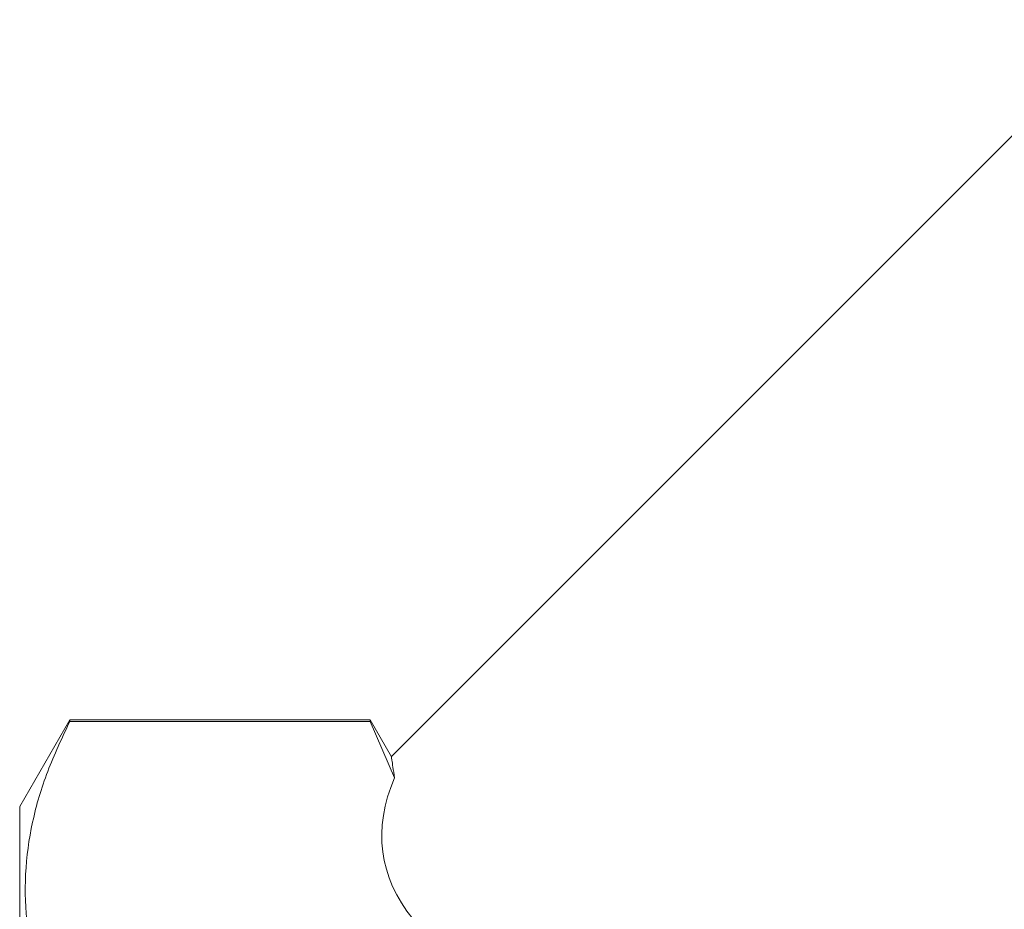
# Model space of a CAD drawing. Units: millimetres. Extents: x 133 to 198, y 96 to 257.
# Drawn here: x 133 to 158, y 222 to 245 of the extents above; entities that cross this region are included whole.
import ezdxf

# ---------------------------------------------------------------- set-up
doc = ezdxf.new("R2010")
doc.units = ezdxf.units.MM

msp = doc.modelspace()

# ---------------------------------------------------------------- linework, layer by layer
at = {"color": 7, "linetype": 'Continuous', "lineweight": 15}
for p, q in [((161.602, 244.82), (142.474, 225.693)), ((134.131, 226.655), (132.831, 224.405)), ((141.927, 226.655), (134.131, 226.655)), ((134.131, 226.655), (134.131, 226.607)), ((141.927, 226.607), (134.131, 226.607)), ((142.485, 225.688), (141.927, 226.655)), ((141.927, 226.607), (141.927, 226.655)), ((142.56, 225.144), (141.927, 226.607)), ((132.831, 206.905), (132.831, 224.405))]:
    msp.add_line(p, q, dxfattribs=at)
msp.add_ellipse((168.577, 227.401), major_axis=(26.309, 4.269), ratio=0.341999, start_param=2.927149, end_param=3.335157, dxfattribs=at)
for points, knots in [([(134.131, 226.607), (133.928, 226.176), (133.522, 225.315), (133.13, 223.99), (132.946, 222.644), (132.992, 221.456), (133.179, 220.445), (133.491, 219.326), (133.874, 218.499), (134.131, 217.946)], [0, 0, 0, 0, 0.151499, 0.302958, 0.458061, 0.613154, 0.709439, 0.80573, 1, 1, 1, 1]), ([(142.481, 225.686), (142.481, 225.689), (142.479, 225.699), (142.491, 225.616), (142.517, 225.443), (142.546, 225.243), (142.56, 225.144)], [0, 0, 0, 0, 0.116314, 0.405413, 0.702701, 1, 1, 1, 1])]:
    msp.add_open_spline(points, degree=3, knots=knots, dxfattribs=at)

doc.saveas('drawing.dxf')
